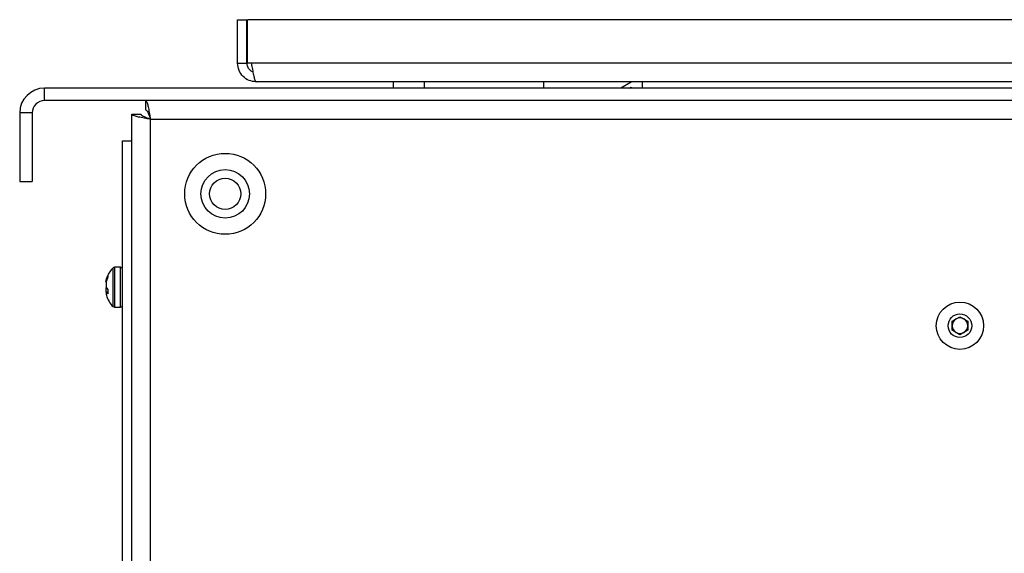
# Model space of a CAD drawing. Units: millimetres. Extents: x -1110 to 1434, y -61 to 3551.
# Drawn here: x 954 to 1113, y 2414 to 2500 of the extents above; entities that cross this region are included whole.
import ezdxf

# ---------------------------------------------------------------- set-up
doc = ezdxf.new("R2010")
doc.units = ezdxf.units.MM

msp = doc.modelspace()

# ---------------------------------------------------------------- linework, layer by layer
at = {"color": 7, "linetype": 'Continuous', "lineweight": 25}
for p, q in [((989.41, 2499.76), (990.91, 2499.76)), ((989.41, 2492.76), (989.41, 2499.76)), ((990.91, 2492.76), (990.91, 2499.76)), ((991.01, 2492.76), (991.01, 2499.76)), ((1237.81, 2499.76), (991.01, 2499.76)), ((989.41, 2492.76), (990.91, 2492.76)), ((991.61, 2492.76), (991.01, 2492.76)), ((1237.2, 2492.76), (991.61, 2492.76)), ((1236.41, 2489.76), (992.41, 2489.76)), ((1014.41, 2489.76), (1014.41, 2488.76)), ((1019.41, 2488.76), (1019.41, 2489.76)), ((1038.61, 2488.76), (1038.61, 2489.76)), ((1052.61, 2489.74), (1050.96, 2488.76)), ((1052.33, 2488.76), (1052.61, 2488.92)), ((1052.61, 2489.76), (1052.61, 2489.74)), ((1052.61, 2488.92), (1052.61, 2488.76)), ((1054.41, 2488.76), (1054.41, 2489.76)), ((1270.41, 2488.76), (958.41, 2488.76)), ((958.41, 2486.76), (958.41, 2488.76)), ((1270.41, 2486.76), (958.41, 2486.76)), ((974.61, 2486.76), (974.61, 2485.26)), ((956.41, 2484.76), (954.41, 2484.76)), ((954.41, 2484.76), (954.41, 2473.76)), ((956.41, 2484.76), (956.41, 2473.76)), ((972.41, 2283.97), (972.41, 2484.55)), ((972.41, 2484.55), (973.91, 2484.55)), ((975.41, 2284.76), (975.41, 2483.76)), ((975.41, 2483.76), (1269.41, 2483.76)), ((970.91, 2480.26), (972.41, 2480.26)), ((970.91, 2302.26), (970.91, 2480.26)), ((972.41, 2302.26), (972.41, 2480.26)), ((954.41, 2473.76), (956.41, 2473.76)), ((969.42, 2455.57), (969.42, 2459.88)), ((970.61, 2459.96), (969.63, 2459.96)), ((969.63, 2459.96), (969.63, 2455.54)), ((970.61, 2453.56), (970.61, 2459.96)), ((968.35, 2458.08), (968.58, 2458.66)), ((968.58, 2458.36), (968.35, 2457.76)), ((968.47, 2458.07), (968.35, 2458.08)), ((968.4, 2458.24), (968.36, 2458.1)), ((968.58, 2458.66), (968.58, 2458.36)), ((968.58, 2455.99), (968.29, 2455.95)), ((968.35, 2456.67), (968.58, 2456.4)), ((968.58, 2455.92), (968.35, 2455.89)), ((968.58, 2455.67), (968.35, 2455.89)), ((968.58, 2456.4), (968.58, 2455.67)), ((969.42, 2453.65), (969.42, 2455.57)), ((969.63, 2455.54), (969.63, 2453.56)), ((969.63, 2453.56), (970.61, 2453.56)), ((1104.16, 2451.28), (1105.41, 2452)), ((1104.16, 2449.84), (1104.16, 2451.28)), ((1105.41, 2452), (1106.66, 2451.28)), ((1106.66, 2451.28), (1106.66, 2449.84)), ((1105.41, 2449.12), (1104.16, 2449.84)), ((1106.66, 2449.84), (1105.41, 2449.12))]:
    msp.add_line(p, q, dxfattribs=at)
for centre, radius in [((987.41, 2471.76), 6.5), ((987.41, 2471.76), 3.9), ((987.41, 2471.76), 2.5), ((1105.41, 2450.56), 3.8), ((1105.41, 2450.56), 1.9)]:
    msp.add_circle(centre, radius, dxfattribs=at)
for centre, radius, start, end in [((958.41, 2484.76), 4, 90, 180), ((958.41, 2484.76), 2, 90, 180), ((972.2, 2457.01), 4, 134.2111, 159.0868), ((969.63, 2459.66), 0.3, 90, 134.2111), ((970.61, 2459.66), 0.3, 0, 90), ((972.2, 2457.01), 4, 164.1951, 166.6094), ((972.2, 2456.51), 4, 195.65, 225.7889), ((969.63, 2453.86), 0.3, 225.7889, 270), ((970.61, 2453.86), 0.3, 270, 0), ((1105.41, 2450.56), 1.25, 120, 180), ((1105.41, 2450.56), 1.25, 60, 120), ((1105.41, 2450.56), 1.25, 0, 60), ((1105.41, 2450.56), 1.25, 180, 240), ((1105.41, 2450.56), 1.25, 240, 300), ((1105.41, 2450.56), 1.25, 300, 0)]:
    msp.add_arc(centre, radius, start, end, dxfattribs=at)
msp.add_open_spline([(992.41, 2489.76), (992.01, 2489.81), (991.23, 2489.9), (990.24, 2490.59), (989.54, 2491.58), (989.45, 2492.37), (989.41, 2492.76)], degree=3, dxfattribs=at)
for points, knots in [([(991.86, 2491.37), (991.85, 2491.37), (991.65, 2491.41), (991.33, 2491.69), (990.97, 2492.17), (990.93, 2492.56), (990.91, 2492.76)], [0, 0, 0, 0, 0.01631, 0.344207, 0.672103, 1, 1, 1, 1]), ([(991.61, 2492.76), (991.67, 2492.42), (991.79, 2491.74), (991.96, 2490.83), (992.13, 2490.15), (992.28, 2489.81), (992.37, 2489.77), (992.41, 2489.76)], [0, 0, 0, 0, 0.2177182, 0.4354459, 0.6531736, 0.8709012, 1, 1, 1, 1]), ([(974.61, 2486.76), (974.67, 2486.73), (974.79, 2486.66), (974.96, 2486.13), (975.13, 2485.35), (975.28, 2484.51), (975.37, 2483.96), (975.41, 2483.76)], [0, 0, 0, 0, 0.217718, 0.435446, 0.653174, 0.870901, 1, 1, 1, 1]), ([(975.41, 2483.76), (975.07, 2483.82), (974.38, 2483.93), (973.47, 2484.11), (972.79, 2484.28), (972.45, 2484.43), (972.42, 2484.52), (972.41, 2484.55)], [0, 0, 0, 0, 0.217718, 0.435446, 0.653174, 0.870901, 1, 1, 1, 1]), ([(975.41, 2483.76), (975.23, 2483.82), (974.87, 2483.94), (974.41, 2484.12), (974.07, 2484.3), (973.92, 2484.45), (973.91, 2484.53), (973.91, 2484.55)], [0, 0, 0, 0, 0.226685, 0.453371, 0.67998, 0.90659, 1, 1, 1, 1]), ([(974.61, 2485.26), (974.67, 2485.24), (974.79, 2485.21), (974.97, 2484.92), (975.15, 2484.5), (975.3, 2484.08), (975.38, 2483.83), (975.41, 2483.76)], [0, 0, 0, 0, 0.226685, 0.453371, 0.67998, 0.90659, 1, 1, 1, 1]), ([(968.29, 2457.58), (968.28, 2457.58), (968.26, 2457.6), (968.27, 2457.72), (968.3, 2457.89), (968.34, 2458.02), (968.35, 2458.08)], [0, 0, 0, 0, 0.2462387, 0.5282442, 0.8077123, 1, 1, 1, 1]), ([(968.35, 2457.76), (968.33, 2457.67), (968.29, 2457.49), (968.27, 2457.2), (968.27, 2456.95), (968.3, 2456.77), (968.34, 2456.7), (968.35, 2456.67)], [0, 0, 0, 0, 0.218137, 0.436744, 0.647475, 0.856311, 1, 1, 1, 1]), ([(968.31, 2455.95), (968.31, 2455.98), (968.28, 2456.1), (968.27, 2456.32), (968.27, 2456.54), (968.29, 2456.63), (968.29, 2456.66)], [0, 0, 0, 0, 0.11694, 0.480202, 0.830377, 1, 1, 1, 1]), ([(968.27, 2455.91), (968.27, 2455.88), (968.27, 2455.81), (968.3, 2455.63), (968.34, 2455.5), (968.35, 2455.45)], [0, 0, 0, 0, 0.374131, 0.744896, 1, 1, 1, 1]), ([(968.35, 2455.89), (968.33, 2455.93), (968.3, 2455.96), (968.29, 2455.95), (968.29, 2455.94)], [0, 0, 0, 0, 0.863091, 1, 1, 1, 1])]:
    msp.add_open_spline(points, degree=3, knots=knots, dxfattribs=at)

doc.saveas('drawing.dxf')
